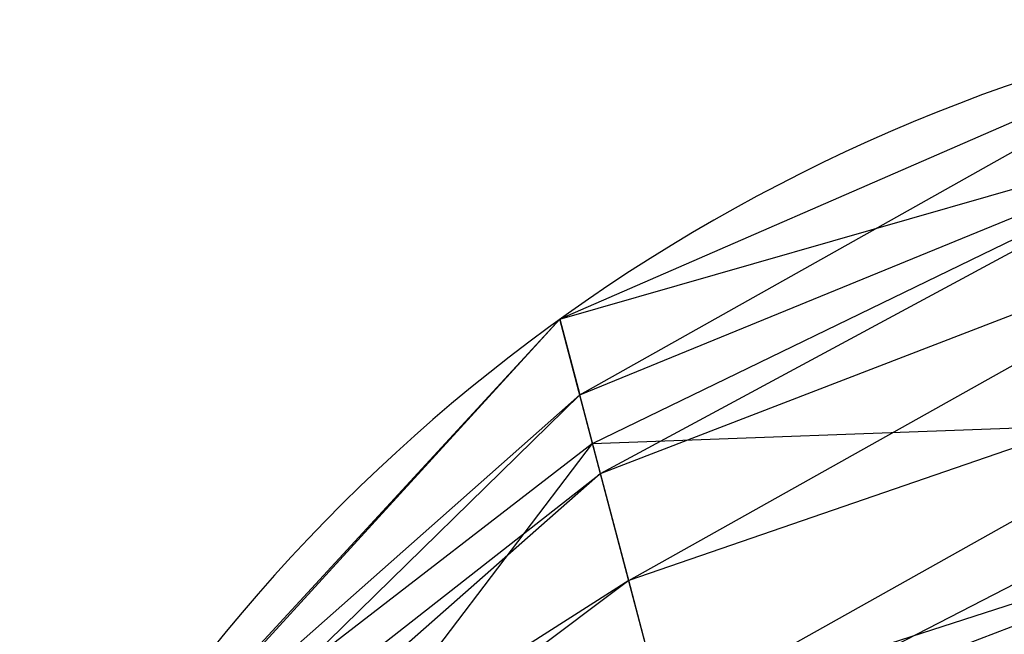
# Model space of a CAD drawing. Units: inches. Extents: x 62 to 307, y -21 to 66.
# Drawn here: x 84 to 85, y 51 to 52 of the extents above; entities that cross this region are included whole.
import ezdxf

# ---------------------------------------------------------------- set-up
doc = ezdxf.new("R2010")
doc.units = ezdxf.units.IN
doc.header["$MEASUREMENT"] = 0
doc.layers.get('0').update_dxf_attribs({"true_color": 0x000000})
for name, color, linetype in [('AFUCH-3-PLFB', 5, 'Continuous'), ('AFUCH-3-PLFB-T', 7, 'Continuous'), ('AFUCH-P', 2, 'Continuous')]:
    doc.layers.add(name, color=color, linetype=linetype)

# ---------------------------------------------------------------- blocks, each defined once
blk = doc.blocks.new('P_TP-18X18')
at = {"layer": 'AFUCH-3-PLFB', "color": 5, "extrusion": (1.18292e-16, 0.965926, -0.258819)}
for p, q in [((3.0842, 0), (2.3227, -0.1171)), ((2.3227, -0.1973), (3.0842, 0)), ((2.3227, -0.1973), (3.0879, -0.0969)), ((2.3227, -0.2809), (3.0879, -0.0969)), ((2.3227, -0.2491), (3.0771, -0.101)), ((2.3227, -0.1171), (3.0771, -0.101)), ((2.3227, -0.1171), (1.7241, -0.4984)), ((2.3227, -0.1171), (1.7297, -0.4984)), ((2.3227, -0.1171), (2.3227, -0.1973)), ((2.3227, -0.2491), (2.3227, -0.1171)), ((2.3227, -0.1973), (1.7153, -0.5417)), ((1.7241, -0.4984), (2.3227, -0.1973)), ((2.3227, -0.2809), (3.094, -0.1955)), ((2.3227, -0.3944), (3.094, -0.1955)), ((2.3227, -0.2809), (2.3227, -0.1973)), ((2.3227, -0.2491), (1.7297, -0.4984)), ((1.7451, -0.6987), (2.3227, -0.2491)), ((2.3227, -0.5829), (2.3227, -0.2491)), ((2.3227, -0.2491), (3.0734, -0.418)), ((2.3227, -0.2809), (1.691, -0.5965)), ((1.7153, -0.5417), (2.3227, -0.2809)), ((2.3227, -0.3944), (2.3227, -0.2809)), ((3.1052, -0.3369), (2.3227, -0.3944)), ((2.3227, -0.5383), (3.1052, -0.3369)), ((2.3227, -0.3944), (1.654, -0.666)), ((2.3227, -0.3944), (1.691, -0.5965)), ((2.3227, -0.5383), (2.3227, -0.3944)), ((2.3227, -0.5829), (3.0734, -0.418)), ((2.3227, -0.5383), (3.1113, -0.4958)), ((2.3227, -0.5798), (3.1113, -0.4958))]:
    blk.add_line(p, q, dxfattribs=at)
at = {"layer": 'AFUCH-P'}
blk.add_arc((2.9748, -1.8233), 1.8266, 86.5681, 137.7578, dxfattribs=at)
at = {"layer": 'AFUCH-3-PLFB-T', "flags": 1}
for tag, height in [('CAPTG', 2.5), ('CAPPN', 0.001), ('CAPMG', 0.001), ('CAPMC', 0.001), ('CAPQT', 0.001), ('CAPDH', 0.001), ('CAPGC', 0.001)]:
    blk.add_attdef(tag, (0, 0), '', height=height, dxfattribs=at)

msp = doc.modelspace()

# ---------------------------------------------------------------- block references
at = {"rotation": 14.78955370976176}
msp.add_blockref('P_TP-18X18', (82.6631, 50.8763), dxfattribs=at)

doc.saveas('drawing.dxf')
